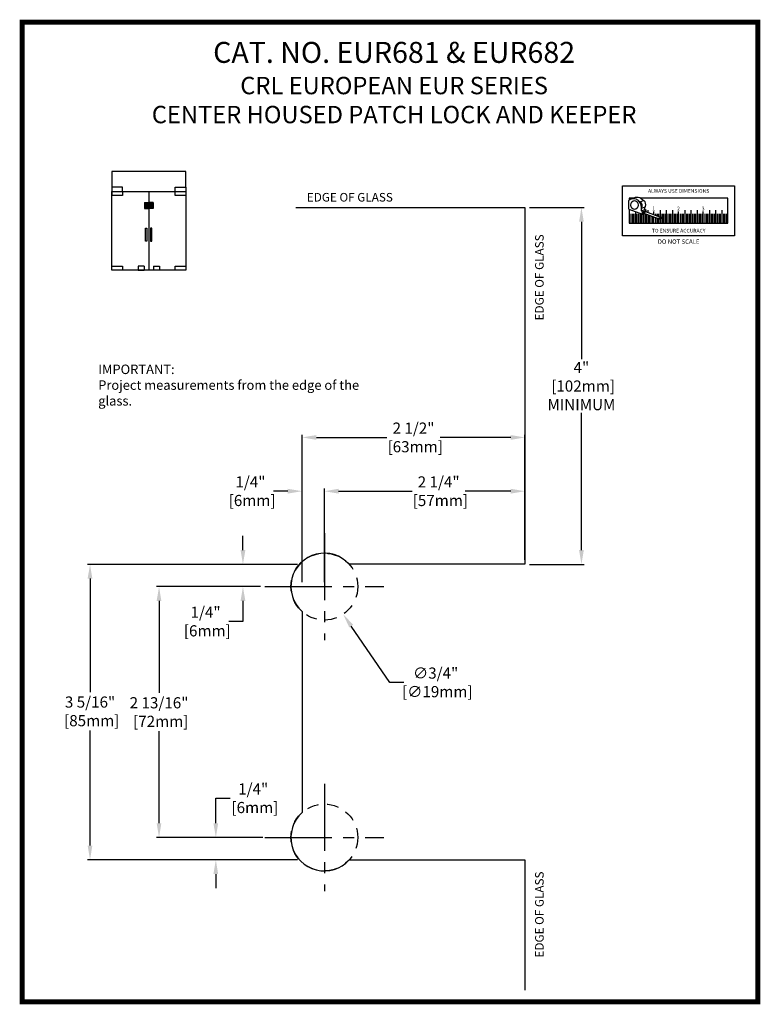
# Model space of a CAD drawing. Extents: x 416 to 685, y 41 to 288.
import ezdxf

# ---------------------------------------------------------------- set-up
doc = ezdxf.new("R2010")
doc.units = 0
doc.header["$MEASUREMENT"] = 0
for name, pattern in [('CENTER2', [1.125, 0.75, -0.125, 0.125, -0.125]), ('HIDDEN2', [0.1875, 0.125, -0.0625]), ('HIDDENX2', [0.75, 0.5, -0.25])]:
    doc.linetypes.add(name, pattern=pattern)
doc.layers.get('DEFPOINTS').update_dxf_attribs({"linetype": 'CONTINUOUS'})
for name, color, linetype in [('BORDER-LOGO', 4, 'CONTINUOUS'), ('R-GLAZ-ANNO', 7, 'CONTINUOUS'), ('R-GLAZ-DETL', 3, 'CONTINUOUS'), ('R-GLAZ-OTLN', 1, 'CONTINUOUS')]:
    doc.layers.add(name, color=color, linetype=linetype)
doc.styles.add('ROMAND', font='romand')
doc.styles.get("Standard").update_dxf_attribs({"font": 'ARIALN.TTF'})
doc.dimstyles.get("Standard").update_dxf_attribs({"dimtxt": 0.125, "dimasz": 0.16, "dimexe": 0.03, "dimexo": 0.05, "dimgap": 0.03, "dimtad": 0, "dimtih": 1, "dimtoh": 1, "dimdec": 5, "dimzin": 0, "dimtxsty": 'STANDARD', "dimcen": 0, "dimclrd": 256, "dimclre": 256, "dimclrt": 256, "dimazin": 3, "dimtfac": 1, "dimtdec": 5, "dimtofl": 0, "dimtmove": 0, "dimatfit": 3, "dimtolj": 1, "dimtzin": 0})

# ---------------------------------------------------------------- blocks, each defined once
blk = doc.blocks.new('DIM')
at = {"layer": 'R-GLAZ-ANNO', "color": 2}
for p, q in [((50.76, 177.77), (50.76, 183.5)), ((53.87, 185.11), (51.13, 185.11)), ((51.13, 185.11), (51.13, 184.01)), ((52.54, 184.63), (54.89, 185.48)), ((58.49, 182.78), (60.84, 183.63)), ((50.76, 177.77), (60.16, 174.35)), ((52.18, 174.61), (52.18, 168.11)), ((53.23, 174.61), (53.23, 168.11)), ((54.27, 174.61), (54.27, 168.11)), ((56.37, 174.61), (56.37, 168.11)), ((57.41, 174.61), (57.41, 168.11)), ((58.46, 174.61), (58.46, 168.11)), ((59.45, 176.55), (59.45, 178.55)), ((59.45, 176.55), (61.8, 177.41)), ((60.16, 175.85), (59.45, 176.55)), ((59.61, 178.46), (61.96, 179.31)), ((60.16, 175.85), (62.51, 176.7)), ((60.16, 174.35), (60.16, 175.85)), ((60.16, 174.35), (61.47, 174.82)), ((60.44, 175.19), (62.32, 175.88)), ((60.44, 175.19), (70.78, 171.43)), ((60.56, 174.61), (60.56, 168.11)), ((61.6, 174.61), (61.6, 168.11)), ((61.8, 177.41), (61.8, 179.26)), ((62.51, 176.7), (61.8, 177.41)), ((72.66, 172.12), (62.32, 175.88)), ((62.51, 175.81), (62.51, 176.7)), ((62.65, 174.61), (62.65, 168.11)), ((66.84, 174.61), (66.84, 174.23)), ((68.93, 174.61), (68.93, 173.47)), ((69.98, 174.61), (69.98, 173.09)), ((71.02, 174.61), (71.02, 172.71)), ((73.12, 174.61), (73.12, 168.11)), ((74.16, 174.61), (74.16, 168.11)), ((75.21, 174.61), (75.21, 168.11)), ((77.31, 174.61), (77.31, 168.11)), ((78.35, 174.61), (78.35, 168.11)), ((79.4, 174.61), (79.4, 168.11)), ((81.49, 174.61), (81.49, 168.11)), ((82.54, 174.61), (82.54, 168.11)), ((83.59, 174.61), (83.59, 168.11)), ((85.68, 174.61), (85.68, 168.11)), ((86.73, 174.61), (86.73, 168.11)), ((87.77, 174.61), (87.77, 168.11)), ((89.87, 174.61), (89.87, 168.11)), ((90.91, 174.61), (90.91, 168.11)), ((91.96, 174.61), (91.96, 168.11)), ((94.06, 174.61), (94.06, 168.11)), ((95.1, 174.61), (95.1, 168.11)), ((96.15, 174.61), (96.15, 168.11)), ((98.24, 174.61), (98.24, 168.11)), ((99.29, 174.61), (99.29, 168.11)), ((100.34, 174.61), (100.34, 168.11)), ((102.43, 174.61), (102.43, 168.11)), ((103.48, 174.61), (103.48, 168.11)), ((104.52, 174.61), (104.52, 168.11)), ((106.62, 174.61), (106.62, 168.11)), ((107.66, 174.61), (107.66, 168.11)), ((108.71, 174.61), (108.71, 168.11)), ((110.81, 174.61), (110.81, 168.11)), ((111.85, 174.61), (111.85, 168.11)), ((112.9, 174.61), (112.9, 168.11)), ((114.99, 174.61), (114.99, 168.11)), ((116.04, 174.61), (116.04, 168.11)), ((117.09, 174.61), (117.09, 168.11)), ((64.74, 173.63), (64.74, 168.11)), ((65.79, 173.25), (65.79, 168.11)), ((66.84, 172.87), (66.84, 168.11)), ((68.93, 172.1), (68.93, 168.11)), ((69.98, 171.72), (69.98, 168.11)), ((70.78, 171.43), (72.66, 172.12)), ((71.02, 171.36), (71.02, 168.11)), ((71.18, 170.88), (73.06, 171.56))]:
    blk.add_line(p, q, dxfattribs=at)
at = {"layer": 'R-GLAZ-ANNO'}
for p, q in [((55.32, 176.11), (55.32, 168.11)), ((59.51, 174.58), (59.51, 168.11)), ((63.7, 177.11), (63.7, 175.38)), ((63.7, 174.01), (63.7, 168.11)), ((67.88, 173.85), (67.88, 176.11)), ((72.07, 177.11), (72.07, 172.33)), ((76.26, 177.11), (76.26, 168.11)), ((80.45, 177.11), (80.45, 168.11)), ((84.63, 168.11), (84.63, 176.11)), ((88.82, 177.11), (88.82, 168.11)), ((93.01, 177.11), (93.01, 168.11)), ((97.2, 177.11), (97.2, 168.11)), ((101.38, 168.11), (101.38, 176.11)), ((105.57, 177.11), (105.57, 168.11)), ((109.76, 177.11), (109.76, 168.11)), ((113.95, 177.11), (113.95, 168.11)), ((67.88, 168.11), (67.88, 172.49)), ((72.07, 171.2), (72.07, 168.11))]:
    blk.add_line(p, q, dxfattribs=at)
blk.add_lwpolyline([(46.63, 159.61), (46.63, 193.61), (122.63, 193.61), (122.63, 159.61)], close=True, dxfattribs=at)
at = {"layer": 'R-GLAZ-ANNO', "color": 2}
blk.add_lwpolyline([(51.13, 177.63), (51.13, 168.11), (118.13, 168.11), (118.13, 185.11), (58.69, 185.11)], dxfattribs=at)
for centre, radius, start, end in [((51.26, 183.5), 0.5, 123.6213, 180), ((53.99, 179.4), 5.42, 69.62537, 123.6213), ((56.34, 180.26), 5.42, 69.62537, 114.4884), ((53.48, 178.99), 5.99, 355.78317, 66.42278), ((55.83, 179.85), 5.99, 37.88818, 66.42278), ((58.6, 182.6), 0.211, 37.2411, 207.35478), ((54.9, 179.47), 4.64, 348.6145, 40.76985), ((56.07, 179.95), 3.88, 339.88353, 45.81559), ((60.95, 183.45), 0.211, 37.2411, 122.29794), ((58.42, 180.8), 3.88, 339.88353, 45.81559), ((61.93, 179.44), 0.132, 283.1891, 10.4377), ((70.79, 171.02), 0.412, 339.9732, 91.50396), ((72.67, 171.7), 0.412, 339.9732, 91.50396)]:
    blk.add_arc(centre, radius, start, end, dxfattribs=at)
at = {"layer": 'R-GLAZ-ANNO', "color": 3}
blk.add_arc((59.58, 178.59), 0.132, 195.94049, 10.4377, dxfattribs=at)
at = {"layer": 'R-GLAZ-ANNO', "color": 2}
blk.add_ellipse((54.69, 180.49), major_axis=(0, 3.11), ratio=0.8, dxfattribs=at)
at = {"layer": 'R-GLAZ-ANNO', "attachment_point": 2, "style": 'ROMAND'}
for s, insert, char_height in [('\\fArial|b1|i0|c0|p34;ALWAYS USE DIMENSIONS', (84.63, 191.3), 2.5), ('\\fArial|b1|i0|c0|p34;TO ENSURE ACCURACY', (84.63, 164.37), 2.5), ('\\fArial|b1|i1|c0|p34;DO NOT SCALE', (84.63, 157.2), 3)]:
    blk.add_mtext(s, dxfattribs=dict(at, insert=insert, char_height=char_height))
at = {"layer": 'R-GLAZ-ANNO', "char_height": 2.5, "width": 4.9682, "attachment_point": 1}
for s, insert in [('{\\fArial Black|b0|i0|c0|p34;1}', (66.81, 179.49)), ('{\\fArial Black|b0|i0|c0|p34;2}', (83.62, 179.38)), ('{\\fArial Black|b0|i0|c0|p34;3}', (100.35, 179.38))]:
    blk.add_mtext(s, dxfattribs=dict(at, insert=insert))
blk = doc.blocks.new('*D2')
at = {"layer": 'DEFPOINTS', "color": 0}
for p in [(682.625, 50.045), (683.258, 50.045), (682.625, 46.045)]:
    blk.add_point(p, dxfattribs=at)
at = {"layer": 'R-GLAZ-ANNO'}
for p, q in [((682.675, 50.045), (683.288, 50.045)), ((683.258, 49.885), (683.258, 48.346)), ((683.258, 46.205), (683.258, 47.742)), ((682.675, 46.045), (683.288, 46.045))]:
    blk.add_line(p, q, dxfattribs=at)
for points in [[(683.232, 49.885), (683.285, 49.885), (683.258, 50.045)], [(683.232, 46.205), (683.285, 46.205), (683.258, 46.045)]]:
    blk.add_solid(points, dxfattribs=at)
at = {"layer": 'R-GLAZ-ANNO', "insert": (683.258, 48.044), "char_height": 0.125, "attachment_point": 5}
blk.add_mtext('\\A1;4"\\P [102mm]\\PMINIMUM', dxfattribs=at)
blk = doc.blocks.new('*D3')
at = {"layer": 'DEFPOINTS', "color": 0}
for p in [(680.125, 47.468), (680.125, 46.045), (682.625, 46.045)]:
    blk.add_point(p, dxfattribs=at)
at = {"layer": 'R-GLAZ-ANNO'}
for p, q in [((680.125, 46.095), (680.125, 47.498)), ((680.285, 47.468), (681.076, 47.468)), ((682.465, 47.468), (681.674, 47.468)), ((682.625, 46.095), (682.625, 47.498))]:
    blk.add_line(p, q, dxfattribs=at)
for points in [[(680.285, 47.494), (680.285, 47.441), (680.125, 47.468)], [(682.465, 47.494), (682.465, 47.441), (682.625, 47.468)]]:
    blk.add_solid(points, dxfattribs=at)
at = {"layer": 'R-GLAZ-ANNO', "insert": (681.375, 47.468), "char_height": 0.125, "attachment_point": 5}
blk.add_mtext('\\A1;2 1/2"\\P [63mm]', dxfattribs=at)
blk = doc.blocks.new('*D4')
at = {"layer": 'DEFPOINTS', "color": 0}
for p in [(680.125, 46.865), (680.375, 46.17), (680.125, 45.795)]:
    blk.add_point(p, dxfattribs=at)
at = {"layer": 'R-GLAZ-ANNO'}
for p, q in [((679.965, 46.865), (679.805, 46.865)), ((680.125, 45.845), (680.125, 46.895)), ((680.375, 46.22), (680.375, 46.895)), ((680.535, 46.865), (680.695, 46.865))]:
    blk.add_line(p, q, dxfattribs=at)
for points in [[(679.965, 46.892), (679.965, 46.838), (680.125, 46.865)], [(680.535, 46.892), (680.535, 46.838), (680.375, 46.865)]]:
    blk.add_solid(points, dxfattribs=at)
at = {"layer": 'R-GLAZ-ANNO', "insert": (679.546, 46.865), "char_height": 0.125, "attachment_point": 5}
blk.add_mtext('\\A1;1/4"\\P [6mm]', dxfattribs=at)
blk = doc.blocks.new('*D5')
at = {"layer": 'DEFPOINTS', "color": 0}
for p in [(679.709, 45.795), (678.521, 42.983), (679.735, 42.983)]:
    blk.add_point(p, dxfattribs=at)
at = {"layer": 'R-GLAZ-ANNO'}
for p, q in [((679.659, 45.795), (678.491, 45.795)), ((678.521, 45.635), (678.521, 44.604)), ((678.521, 43.143), (678.521, 44.174)), ((679.685, 42.983), (678.491, 42.983))]:
    blk.add_line(p, q, dxfattribs=at)
for points in [[(678.494, 45.635), (678.547, 45.635), (678.521, 45.795)], [(678.494, 43.143), (678.547, 43.143), (678.521, 42.983)]]:
    blk.add_solid(points, dxfattribs=at)
at = {"layer": 'R-GLAZ-ANNO', "insert": (678.521, 44.389), "char_height": 0.125, "attachment_point": 5}
blk.add_mtext('\\A1;2 13/16"\\P [72mm]', dxfattribs=at)
blk = doc.blocks.new('*D6')
at = {"layer": 'DEFPOINTS', "color": 0}
for p in [(680.095, 46.045), (679.462, 45.795), (679.709, 45.795)]:
    blk.add_point(p, dxfattribs=at)
at = {"layer": 'R-GLAZ-ANNO'}
for p, q in [((679.462, 46.205), (679.462, 46.365)), ((680.045, 46.045), (679.432, 46.045)), ((679.659, 45.795), (679.432, 45.795)), ((679.462, 45.635), (679.462, 45.404)), ((679.462, 45.404), (679.302, 45.404))]:
    blk.add_line(p, q, dxfattribs=at)
for points in [[(679.435, 46.205), (679.489, 46.205), (679.462, 46.045)], [(679.435, 45.635), (679.489, 45.635), (679.462, 45.795)]]:
    blk.add_solid(points, dxfattribs=at)
at = {"layer": 'R-GLAZ-ANNO', "insert": (679.043, 45.404), "char_height": 0.125, "attachment_point": 5}
blk.add_mtext('\\A1;1/4"\\P [6mm]', dxfattribs=at)
blk = doc.blocks.new('*D7')
at = {"layer": 'DEFPOINTS', "color": 0}
for p in [(680.125, 46.045), (677.747, 42.733), (680.125, 42.733)]:
    blk.add_point(p, dxfattribs=at)
at = {"layer": 'R-GLAZ-ANNO'}
for p, q in [((680.075, 46.045), (677.717, 46.045)), ((677.747, 45.885), (677.747, 44.612)), ((677.747, 42.893), (677.747, 44.181)), ((680.075, 42.733), (677.717, 42.733))]:
    blk.add_line(p, q, dxfattribs=at)
for points in [[(677.72, 45.885), (677.773, 45.885), (677.747, 46.045)], [(677.72, 42.893), (677.773, 42.893), (677.747, 42.733)]]:
    blk.add_solid(points, dxfattribs=at)
at = {"layer": 'R-GLAZ-ANNO', "insert": (677.747, 44.397), "char_height": 0.125, "attachment_point": 5}
blk.add_mtext('\\A1;3 5/16"\\P [85mm]', dxfattribs=at)
blk = doc.blocks.new('*D8')
at = {"layer": 'DEFPOINTS', "color": 0}
for p in [(679.158, 42.983), (679.709, 42.983), (680.095, 42.733)]:
    blk.add_point(p, dxfattribs=at)
at = {"layer": 'R-GLAZ-ANNO'}
for p, q in [((679.158, 43.143), (679.158, 43.423)), ((679.158, 43.423), (679.318, 43.423)), ((679.659, 42.983), (679.128, 42.983)), ((680.045, 42.733), (679.128, 42.733)), ((679.158, 42.573), (679.158, 42.413))]:
    blk.add_line(p, q, dxfattribs=at)
for points in [[(679.131, 43.143), (679.184, 43.143), (679.158, 42.983)], [(679.131, 42.573), (679.184, 42.573), (679.158, 42.733)]]:
    blk.add_solid(points, dxfattribs=at)
at = {"layer": 'R-GLAZ-ANNO', "insert": (679.577, 43.423), "char_height": 0.125, "attachment_point": 5}
blk.add_mtext('\\A1;1/4"\\P [6mm]', dxfattribs=at)
blk = doc.blocks.new('*D9')
at = {"layer": 'DEFPOINTS', "color": 0}
for p in [(680.163, 46.105), (680.586, 45.486)]:
    blk.add_point(p, dxfattribs=at)
at = {"layer": 'R-GLAZ-ANNO'}
for p, q in [((681.108, 44.722), (680.676, 45.353)), ((681.268, 44.722), (681.108, 44.722))]:
    blk.add_line(p, q, dxfattribs=at)
blk.add_solid([(680.698, 45.368), (680.654, 45.338), (680.586, 45.486)], dxfattribs=at)
at = {"layer": 'R-GLAZ-ANNO', "insert": (681.623, 44.722), "char_height": 0.125, "attachment_point": 5}
blk.add_mtext('\\A1;∅3/4"\\P [∅19mm]', dxfattribs=at)
blk = doc.blocks.new('*D11')
at = {"layer": 'DEFPOINTS', "color": 0}
for p in [(682.625, 46.865), (682.625, 46.095), (680.375, 45.795)]:
    blk.add_point(p, dxfattribs=at)
at = {"layer": 'R-GLAZ-ANNO'}
for p, q in [((680.375, 45.845), (680.375, 46.895)), ((680.535, 46.865), (681.358, 46.865)), ((682.465, 46.865), (681.956, 46.865)), ((682.625, 46.145), (682.625, 46.895))]:
    blk.add_line(p, q, dxfattribs=at)
for points in [[(680.535, 46.892), (680.535, 46.838), (680.375, 46.865)], [(682.465, 46.892), (682.465, 46.838), (682.625, 46.865)]]:
    blk.add_solid(points, dxfattribs=at)
at = {"layer": 'R-GLAZ-ANNO', "insert": (681.657, 46.865), "char_height": 0.125, "attachment_point": 5}
blk.add_mtext('\\A1;2 1/4"\\P [57mm]', dxfattribs=at)

msp = doc.modelspace()

# ---------------------------------------------------------------- hatches: boundary and pattern name
at = {"layer": 'R-GLAZ-DETL'}
h = msp.add_hatch(color=256, dxfattribs=at)
h.paths.add_polyline_path([(678.453134, 50.102479), (678.405989, 50.102479), (678.405989, 50.034683), (678.453134, 50.034683)])
h.paths.add_polyline_path([(678.405989, 50.102479), (678.358844, 50.102479), (678.358844, 50.034683), (678.405989, 50.034683)])

# ---------------------------------------------------------------- linework, layer by layer
at = {"layer": 'BORDER-LOGO', "const_width": 0.056445}
msp.add_lwpolyline([(676.986143, 41.141053), (685.236268, 41.141053), (685.236268, 52.122732), (676.986143, 52.122732)], close=True, dxfattribs=at)
at = {"layer": 'R-GLAZ-ANNO', "linetype": 'CENTER2'}
for p, q in [((680.374798, 46.395262), (680.374798, 45.195238)), ((679.709163, 45.79525), (681.040434, 45.79525)), ((680.374798, 43.582762), (680.374798, 42.382738)), ((679.709163, 42.98275), (681.040434, 42.98275))]:
    msp.add_line(p, q, dxfattribs=at)
at = {"layer": 'R-GLAZ-DETL'}
for p, q in [((677.992034, 50.273708), (677.992034, 50.179449)), ((678.111607, 50.273708), (677.992034, 50.273708)), ((678.111607, 50.226563), (678.111607, 50.273708)), ((678.700371, 50.273708), (678.819944, 50.273708)), ((678.700371, 50.226563), (678.700371, 50.273708)), ((678.819944, 50.273708), (678.819944, 50.179418)), ((678.358844, 50.102479), (678.405989, 50.102479)), ((678.453134, 50.102479), (678.405989, 50.102479)), ((678.354212, 49.388759), (678.354212, 49.341614)), ((678.457766, 49.388759), (678.457766, 49.341614))]:
    msp.add_line(p, q, dxfattribs=at)
for points in [[(678.111607, 50.179339), (677.992034, 50.179339), (677.992034, 50.226563), (678.111607, 50.226563)], [(678.700371, 50.226563), (678.819944, 50.226563), (678.819944, 50.179418), (678.700371, 50.179418)], [(678.383879, 49.667016), (678.368733, 49.667016), (678.368733, 49.814522), (678.383879, 49.814522)], [(678.426514, 49.667016), (678.44166, 49.667016), (678.44166, 49.814522), (678.426514, 49.814522)], [(677.992034, 49.388759), (678.111607, 49.388759), (678.111607, 49.341614), (677.992034, 49.341614)], [(678.700371, 49.388759), (678.819944, 49.388759), (678.819944, 49.341614), (678.700371, 49.341614)]]:
    msp.add_lwpolyline(points, close=True, dxfattribs=at)
for points in [[(678.358844, 50.102479), (678.358844, 50.034683), (678.405989, 50.034683), (678.405989, 50.102479)], [(678.453134, 50.102479), (678.453134, 50.034683), (678.405989, 50.034683), (678.405989, 50.102479)], [(678.354212, 49.388759), (678.286416, 49.388759), (678.286416, 49.341614), (678.354212, 49.341614)], [(678.457766, 49.388759), (678.525562, 49.388759), (678.525562, 49.341614), (678.457766, 49.341614)]]:
    msp.add_lwpolyline(points, dxfattribs=at)
at = {"layer": 'R-GLAZ-DETL', "linetype": 'HIDDEN2'}
for centre in [(680.374798, 45.79525), (680.374798, 42.98275)]:
    msp.add_circle(centre, 0.375, dxfattribs=at)
at = {"layer": 'R-GLAZ-OTLN'}
msp.add_line((678.405989, 50.226563), (678.405989, 49.341614), dxfattribs=at)
msp.add_lwpolyline([(678.819944, 50.273708), (678.819944, 50.449873), (677.992034, 50.449873), (677.992034, 50.273708)], dxfattribs=at)
msp.add_lwpolyline([(677.992034, 50.226563), (678.819944, 50.226563), (678.819944, 49.341614), (677.992034, 49.341614)], close=True, dxfattribs=at)
at = {"layer": 'R-GLAZ-OTLN', "linetype": 'CONTINUOUS'}
msp.add_lwpolyline([(680.055166, 50.04525), (682.624798, 50.04525), (682.624798, 46.04525), (680.654307, 46.04525, 1.057279696), (680.124798, 45.515742), (680.124798, 43.262259, 1.057279696), (680.654307, 42.73275), (682.624798, 42.73275), (682.624798, 41.272335)], format="xyb", dxfattribs=at)

# ---------------------------------------------------------------- block references
at = {"layer": 'R-GLAZ-DETL', "linetype": 'HIDDENX2', "xscale": 0.01652517255494584, "yscale": 0.01652517255494502, "zscale": 0.01652517255494532}
msp.add_blockref('DIM', (682.949828, 47.090273), dxfattribs=at)

# ---------------------------------------------------------------- texts
at = {"layer": 'BORDER-LOGO', "linetype": 'CONTINUOUS', "insert": (681.157338, 51.901966), "char_height": 0.235, "attachment_point": 2, "style": 'ROMAND'}
msp.add_mtext('{\\fArial Narrow|b1|i0|c0|p34;CAT. NO. EUR681 & EUR682\\P\\H0.8298x;CRL EUROPEAN EUR SERIES \\PCENTER HOUSED PATCH LOCK AND KEEPER}', dxfattribs=at)
at = {"layer": 'R-GLAZ-ANNO', "attachment_point": 1}
for s, insert, char_height, width in [('{\\fArial|b1|i0|c0|p34;EDGE OF GLASS}', (680.178989, 50.208638), 0.0964186, 1.18840933), ('{\\fArial Narrow|b1|i0|c0|p34;IMPORTANT:\\PProject measurements from the edge of the glass.}', (677.838521, 48.284447), 0.10606046, 3.24132432)]:
    msp.add_mtext(s, dxfattribs=dict(at, insert=insert, char_height=char_height, width=width))
at = {"layer": 'R-GLAZ-ANNO', "char_height": 0.0964186, "width": 1.18840933, "attachment_point": 1, "rotation": 90}
for insert in [(682.738445, 48.780223), (682.738445, 41.637619)]:
    msp.add_mtext('{\\fArial|b1|i0|c0|p34;EDGE OF GLASS}', dxfattribs=dict(at, insert=insert))

# ---------------------------------------------------------------- dimensions: what is measured, and where the dimension line sits
at = {"layer": 'R-GLAZ-ANNO'}
dim = msp.add_linear_dim(base=(683.258331, 50.04525), p1=(682.624798, 46.04525), p2=(682.624798, 50.04525), angle=90, text='<>\\PMINIMUM', dimstyle='STANDARD', override={"dimpost": '"\\X', "dimlwd": 30, "dimlwe": 30}, dxfattribs=at)
dim.commit()
dim.dimension.update_dxf_attribs({"geometry": '*D2', "text_midpoint": (683.258331, 48.044298), "dimtype": 160})
for base, p1, p2, picture, middle in [((680.124798, 47.46757), (682.624798, 46.04525), (680.124798, 46.04525), '*D3', (681.374798, 47.46757)), ((682.624798, 46.86516), (680.374798, 45.79525), (682.624798, 46.09525), '*D11', (681.657355, 46.86516)), ((680.124798, 46.86516), (680.374798, 46.17025), (680.124798, 45.79525), '*D4', (679.545518, 46.86516))]:
    dim = msp.add_linear_dim(base=base, p1=p1, p2=p2, dimstyle='STANDARD', override={"dimpost": '"\\X', "dimlwd": 30, "dimlwe": 30}, dxfattribs=at)
    dim.commit()
    dim.dimension.update_dxf_attribs({"geometry": picture, "text_midpoint": middle, "dimtype": 160})
for base, p1, p2, picture, middle in [((679.462164, 45.79525), (680.09529, 46.04525), (679.709163, 45.79525), '*D6', (679.042884, 45.403881)), ((677.746558, 42.73275), (680.124798, 46.04525), (680.124798, 42.73275), '*D7', (677.746558, 44.396834)), ((678.520684, 42.98275), (679.709163, 45.79525), (679.734956, 42.98275), '*D5', (678.520684, 44.389)), ((679.157743, 42.98275), (680.09529, 42.73275), (679.709163, 42.98275), '*D8', (679.577023, 43.422725))]:
    dim = msp.add_linear_dim(base=base, p1=p1, p2=p2, angle=90, dimstyle='STANDARD', override={"dimpost": '"\\X', "dimlwd": 30, "dimlwe": 30}, dxfattribs=at)
    dim.commit()
    dim.dimension.update_dxf_attribs({"geometry": picture, "text_midpoint": middle, "dimtype": 160})
dim = msp.add_diameter_dim_2p(p1=(680.163377, 46.104969), p2=(680.58622, 45.485531), dimstyle='STANDARD', override={"dimpost": '"\\X', "dimlwd": 30, "dimlwe": 30}, dxfattribs=at)
dim.commit()
dim.dimension.update_dxf_attribs({"geometry": '*D9', "text_midpoint": (681.622551, 44.721552), "dimtype": 163})

doc.saveas('drawing.dxf')
